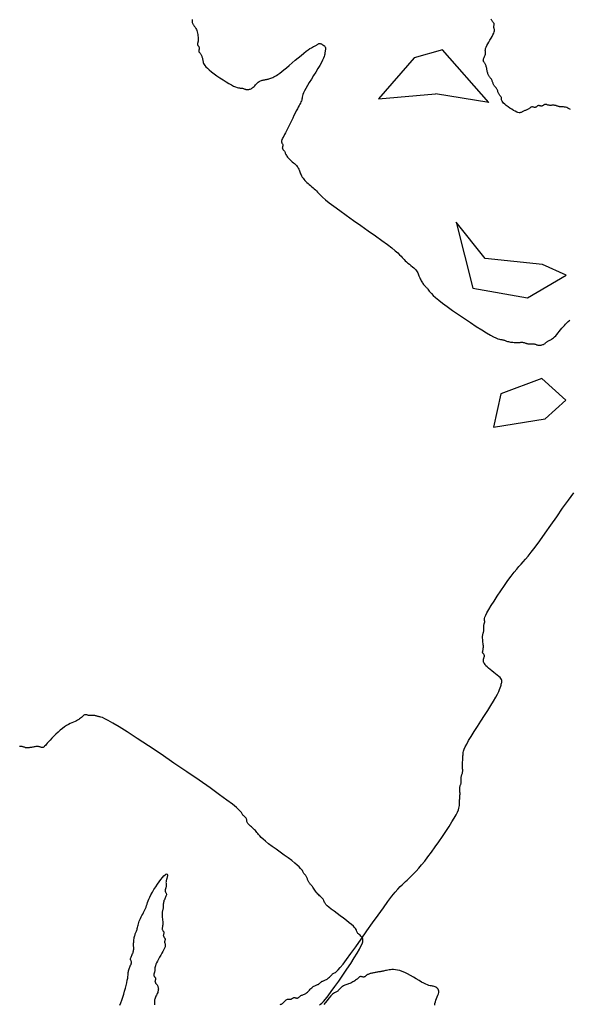
# Model space of a CAD drawing. Units: millimetres. Extents: x 2639 to 2782, y 1632 to 1773.
# Drawn here: x 2705 to 2706, y 1651 to 1652 of the extents above; entities that cross this region are included whole.
import ezdxf

# ---------------------------------------------------------------- set-up
doc = ezdxf.new("R2010")
doc.units = ezdxf.units.MM
doc.layers.add('zeleň', color=75, linetype='Continuous')

# ---------------------------------------------------------------- blocks, each defined once
blk = doc.blocks.new('TREE-01')
for points in [[(66.116, -27.7), (66.165, -27.667), (66.213, -27.629), (66.258, -27.587), (66.3, -27.542), (66.338, -27.494), (66.371, -27.445), (66.399, -27.395), (66.422, -27.345), (66.44, -27.294), (66.457, -27.242), (66.475, -27.187), (66.495, -27.129), (66.521, -27.067), (66.555, -27.001), (66.6, -26.929), (66.655, -26.851), (66.722, -26.769), (66.795, -26.686), (66.875, -26.604), (66.957, -26.524), (67.04, -26.451), (67.122, -26.385), (67.2, -26.329), (67.272, -26.285), (67.337, -26.251), (67.397, -26.225), (67.45, -26.204), (67.497, -26.186), (67.538, -26.17), (67.572, -26.151), (67.6, -26.129), (67.622, -26.101), (67.64, -26.068), (67.654, -26.033), (67.667, -25.996), (67.68, -25.958), (67.694, -25.923), (67.711, -25.89), (67.734, -25.862), (67.761, -25.84), (67.794, -25.823), (67.83, -25.808), (67.867, -25.796), (67.904, -25.783), (67.94, -25.769), (67.972, -25.751), (68, -25.729), (68.022, -25.701), (68.04, -25.668), (68.054, -25.629), (68.067, -25.587), (68.08, -25.542), (68.094, -25.495), (68.112, -25.446), (68.134, -25.396), (68.162, -25.346), (68.195, -25.296), (68.233, -25.246), (68.276, -25.196), (68.321, -25.146), (68.368, -25.096), (68.417, -25.046), (68.467, -24.996), (68.517, -24.945), (68.566, -24.889), (68.614, -24.821), (68.659, -24.738), (68.701, -24.632), (68.739, -24.499), (68.773, -24.333), (68.801, -24.13), (68.823, -23.885), (68.838, -23.607), (68.848, -23.307), (68.851, -22.997), (68.848, -22.686), (68.838, -22.386), (68.823, -22.109), (68.801, -21.864), (68.773, -21.66), (68.74, -21.494), (68.705, -21.361), (68.667, -21.255), (68.63, -21.172), (68.594, -21.104), (68.562, -21.048), (68.534, -20.997), (68.512, -20.947), (68.494, -20.897), (68.48, -20.847), (68.467, -20.797), (68.455, -20.747), (68.44, -20.697), (68.423, -20.647), (68.401, -20.597), (68.372, -20.547), (68.338, -20.498), (68.297, -20.451), (68.25, -20.406), (68.197, -20.364), (68.138, -20.326), (68.072, -20.292), (68, -20.264), (67.922, -20.242), (67.84, -20.224), (67.754, -20.21), (67.667, -20.197), (67.58, -20.185), (67.494, -20.17), (67.411, -20.153), (67.333, -20.131), (67.261, -20.103), (67.195, -20.069), (67.133, -20.031), (67.075, -19.989), (67.02, -19.944), (66.967, -19.896), (66.917, -19.847), (66.866, -19.798), (66.816, -19.748), (66.765, -19.698), (66.713, -19.648), (66.658, -19.598), (66.6, -19.548), (66.538, -19.498), (66.472, -19.448), (66.399, -19.398), (66.321, -19.348), (66.232, -19.297), (66.129, -19.244), (66.008, -19.189), (65.865, -19.131), (65.696, -19.07), (65.498, -19.003), (65.266, -18.931), (64.998, -18.853), (64.704, -18.771), (64.392, -18.685), (64.073, -18.598), (63.758, -18.511), (63.455, -18.425), (63.176, -18.343), (62.931, -18.265), (62.727, -18.193), (62.561, -18.127), (62.428, -18.068), (62.322, -18.015), (62.238, -17.968), (62.171, -17.927), (62.115, -17.893), (62.064, -17.865), (62.014, -17.843), (61.965, -17.824), (61.917, -17.807), (61.872, -17.79), (61.83, -17.769), (61.792, -17.743), (61.758, -17.709), (61.73, -17.665), (61.708, -17.609), (61.693, -17.544), (61.683, -17.473), (61.68, -17.398), (61.683, -17.324), (61.693, -17.253), (61.708, -17.187), (61.73, -17.132), (61.758, -17.088), (61.792, -17.054), (61.83, -17.027), (61.872, -17.007), (61.917, -16.989), (61.965, -16.972), (62.014, -16.954), (62.064, -16.932), (62.115, -16.904), (62.172, -16.871), (62.242, -16.836), (62.331, -16.798), (62.444, -16.761), (62.589, -16.726), (62.771, -16.693), (62.998, -16.665), (63.271, -16.643), (63.581, -16.626), (63.917, -16.611), (64.265, -16.599), (64.613, -16.586), (64.949, -16.571), (65.259, -16.554), (65.532, -16.532), (65.759, -16.504), (65.942, -16.472), (66.089, -16.436), (66.208, -16.399), (66.304, -16.361), (66.386, -16.326), (66.46, -16.293), (66.533, -16.265), (66.611, -16.243), (66.699, -16.226), (66.797, -16.211), (66.908, -16.199), (67.035, -16.186), (67.18, -16.172), (67.345, -16.154), (67.533, -16.132), (67.745, -16.104), (67.975, -16.072), (68.218, -16.036), (68.467, -15.999), (68.716, -15.962), (68.959, -15.926), (69.19, -15.893), (69.401, -15.865), (69.589, -15.843), (69.753, -15.826), (69.896, -15.812), (70.018, -15.799), (70.122, -15.786), (70.208, -15.772), (70.278, -15.754), (70.335, -15.732), (70.379, -15.704), (70.413, -15.672), (70.439, -15.636), (70.46, -15.599), (70.478, -15.562), (70.494, -15.526), (70.513, -15.493), (70.535, -15.466), (70.563, -15.443), (70.596, -15.426), (70.631, -15.412), (70.668, -15.399), (70.706, -15.386), (70.741, -15.372), (70.774, -15.354), (70.802, -15.332), (70.824, -15.304), (70.841, -15.271), (70.856, -15.233), (70.869, -15.191), (70.881, -15.145), (70.896, -15.098), (70.913, -15.049), (70.935, -14.999), (70.963, -14.949), (70.996, -14.897), (71.031, -14.842), (71.069, -14.782), (71.106, -14.717), (71.142, -14.643), (71.174, -14.56), (71.202, -14.466), (71.224, -14.36), (71.242, -14.245), (71.256, -14.124), (71.269, -13.999), (71.282, -13.875), (71.296, -13.754), (71.313, -13.639), (71.335, -13.533), (71.364, -13.439), (71.397, -13.355), (71.435, -13.279), (71.477, -13.208), (71.522, -13.14), (71.57, -13.074), (71.619, -13.005), (71.669, -12.933), (71.719, -12.855), (71.768, -12.771), (71.816, -12.68), (71.861, -12.583), (71.903, -12.48), (71.941, -12.371), (71.975, -12.255), (72.003, -12.133), (72.025, -12.005), (72.042, -11.873), (72.056, -11.737), (72.069, -11.6), (72.082, -11.463), (72.096, -11.327), (72.114, -11.195), (72.136, -11.067), (72.164, -10.943), (72.196, -10.81), (72.232, -10.653), (72.269, -10.459), (72.307, -10.211), (72.342, -9.895), (72.375, -9.497), (72.403, -9.001), (72.425, -8.4), (72.442, -7.715), (72.457, -6.975), (72.469, -6.21), (72.482, -5.448), (72.497, -4.718), (72.514, -4.049), (72.536, -3.469), (72.564, -3.001), (72.597, -2.634), (72.632, -2.352), (72.67, -2.136), (72.707, -1.971), (72.743, -1.839), (72.775, -1.722), (72.803, -1.603), (72.825, -1.47), (72.843, -1.322), (72.857, -1.165), (72.87, -1.003), (72.882, -0.842), (72.897, -0.685), (72.914, -0.537), (72.936, -0.404), (72.964, -0.288), (72.998, -0.187), (73.036, -0.099), (73.078, -0.02), (73.123, 0.052), (73.171, 0.121), (73.22, 0.19), (73.27, 0.263), (73.32, 0.341), (73.369, 0.423), (73.416, 0.509), (73.462, 0.596), (73.504, 0.683), (73.542, 0.769), (73.575, 0.851), (73.603, 0.929), (73.626, 1.001), (73.643, 1.069), (73.657, 1.133), (73.67, 1.196), (73.683, 1.259), (73.697, 1.323), (73.715, 1.39), (73.737, 1.462), (73.765, 1.542), (73.797, 1.638), (73.833, 1.761), (73.87, 1.921), (73.907, 2.127), (73.943, 2.39), (73.976, 2.721), (74.004, 3.129), (74.026, 3.618), (74.041, 4.173), (74.051, 4.77), (74.054, 5.386), (74.051, 5.999), (74.041, 6.587), (74.026, 7.126), (74.004, 7.594), (73.976, 7.974), (73.943, 8.272), (73.907, 8.499), (73.87, 8.668), (73.833, 8.791), (73.797, 8.878), (73.765, 8.941), (73.737, 8.993), (73.715, 9.044), (73.697, 9.094), (73.683, 9.147), (73.67, 9.202), (73.657, 9.26), (73.643, 9.321), (73.626, 9.388), (73.603, 9.46), (73.575, 9.538), (73.542, 9.62), (73.504, 9.706), (73.462, 9.793), (73.416, 9.88), (73.369, 9.966), (73.32, 10.049), (73.27, 10.126), (73.22, 10.198), (73.171, 10.265), (73.123, 10.327), (73.078, 10.385), (73.036, 10.439), (72.998, 10.492), (72.964, 10.543), (72.936, 10.593), (72.914, 10.643), (72.897, 10.693), (72.882, 10.743), (72.87, 10.793), (72.857, 10.843), (72.843, 10.893), (72.825, 10.943), (72.803, 10.993), (72.775, 11.043), (72.743, 11.093), (72.707, 11.143), (72.67, 11.193), (72.632, 11.243), (72.597, 11.293), (72.564, 11.343), (72.536, 11.393), (72.514, 11.443), (72.497, 11.493), (72.482, 11.543), (72.469, 11.593), (72.457, 11.643), (72.442, 11.693), (72.425, 11.743), (72.403, 11.793), (72.375, 11.842), (72.341, 11.891), (72.303, 11.939), (72.261, 11.984), (72.216, 12.026), (72.168, 12.064), (72.119, 12.098), (72.069, 12.126), (72.019, 12.148), (71.969, 12.165), (71.919, 12.18), (71.869, 12.192), (71.819, 12.205), (71.769, 12.219), (71.719, 12.237), (71.669, 12.259), (71.619, 12.287), (71.566, 12.319), (71.508, 12.355), (71.444, 12.392), (71.37, 12.43), (71.284, 12.465), (71.185, 12.498), (71.069, 12.526), (70.935, 12.548), (70.786, 12.565), (70.627, 12.58), (70.46, 12.592), (70.29, 12.605), (70.121, 12.619), (69.957, 12.637), (69.801, 12.659), (69.655, 12.687), (69.51, 12.719), (69.351, 12.755), (69.168, 12.792)], [(24.059, 65.287), (23.843, 65.242), (23.61, 65.187), (23.364, 65.121), (23.111, 65.047), (22.859, 64.967), (22.613, 64.885), (22.38, 64.802), (22.165, 64.72), (21.975, 64.643), (21.815, 64.571), (21.681, 64.505), (21.57, 64.446), (21.475, 64.393), (21.393, 64.346), (21.319, 64.305), (21.248, 64.271), (21.175, 64.243), (21.097, 64.221), (21.015, 64.203), (20.932, 64.189), (20.85, 64.176), (20.77, 64.163), (20.696, 64.149), (20.63, 64.132), (20.575, 64.109), (20.53, 64.082), (20.495, 64.049), (20.467, 64.013), (20.441, 63.976), (20.416, 63.939), (20.387, 63.903), (20.352, 63.871), (20.308, 63.843), (20.252, 63.821), (20.186, 63.803), (20.112, 63.789), (20.033, 63.776), (19.95, 63.763), (19.867, 63.749), (19.785, 63.732), (19.707, 63.71), (19.635, 63.682), (19.568, 63.648), (19.503, 63.61), (19.441, 63.568), (19.378, 63.523), (19.313, 63.475), (19.246, 63.426), (19.174, 63.376), (19.096, 63.326), (19.013, 63.277), (18.928, 63.23), (18.84, 63.185), (18.753, 63.143), (18.667, 63.105), (18.585, 63.071), (18.507, 63.043), (18.435, 63.021), (18.367, 63.003), (18.303, 62.989), (18.24, 62.976), (18.177, 62.964), (18.113, 62.949), (18.045, 62.932), (17.973, 62.91), (17.895, 62.882), (17.811, 62.849), (17.72, 62.814), (17.623, 62.776), (17.52, 62.739), (17.41, 62.704), (17.295, 62.671), (17.173, 62.643), (17.045, 62.621), (16.912, 62.604), (16.776, 62.589), (16.639, 62.577), (16.502, 62.564), (16.366, 62.549), (16.233, 62.532), (16.105, 62.51), (15.983, 62.482), (15.862, 62.45), (15.737, 62.414), (15.605, 62.377), (15.461, 62.339), (15.299, 62.304), (15.115, 62.271), (14.905, 62.243), (14.666, 62.221), (14.406, 62.206), (14.134, 62.196), (13.863, 62.193), (13.6, 62.196), (13.357, 62.206), (13.144, 62.221), (12.97, 62.243), (12.844, 62.271), (12.762, 62.304), (12.717, 62.339), (12.704, 62.377), (12.715, 62.414), (12.745, 62.45), (12.788, 62.482), (12.837, 62.51), (12.887, 62.532), (12.937, 62.549), (12.987, 62.564), (13.037, 62.577), (13.087, 62.589), (13.137, 62.604), (13.187, 62.621), (13.237, 62.643), (13.287, 62.671), (13.337, 62.704), (13.387, 62.739), (13.437, 62.776), (13.487, 62.814), (13.537, 62.849), (13.587, 62.882), (13.637, 62.91), (13.687, 62.932), (13.736, 62.949), (13.784, 62.964), (13.829, 62.976), (13.871, 62.989), (13.909, 63.003), (13.943, 63.021), (13.971, 63.043), (13.993, 63.071), (14.012, 63.103), (14.028, 63.139), (14.046, 63.176), (14.067, 63.214), (14.093, 63.249), (14.127, 63.282), (14.171, 63.31), (14.227, 63.332), (14.293, 63.349), (14.367, 63.364), (14.446, 63.376), (14.529, 63.389), (14.612, 63.403), (14.694, 63.421), (14.771, 63.443), (14.843, 63.471), (14.91, 63.503), (14.972, 63.539), (15.03, 63.576), (15.085, 63.613), (15.137, 63.649), (15.188, 63.682), (15.238, 63.71), (15.288, 63.732), (15.339, 63.75), (15.392, 63.767), (15.447, 63.784), (15.505, 63.805), (15.567, 63.831), (15.633, 63.865), (15.705, 63.909), (15.783, 63.965), (15.866, 64.03), (15.951, 64.102), (16.039, 64.176), (16.126, 64.25), (16.212, 64.322), (16.294, 64.387), (16.372, 64.443), (16.444, 64.487), (16.51, 64.521), (16.569, 64.547), (16.622, 64.568), (16.669, 64.585), (16.71, 64.602), (16.744, 64.62), (16.772, 64.643), (16.795, 64.67), (16.812, 64.703), (16.826, 64.739), (16.839, 64.776), (16.852, 64.813), (16.866, 64.849), (16.884, 64.881), (16.906, 64.909), (16.934, 64.931), (16.966, 64.949), (17.002, 64.963), (17.039, 64.976), (17.077, 64.989), (17.112, 65.003), (17.145, 65.02), (17.173, 65.042), (17.195, 65.07), (17.212, 65.103), (17.227, 65.138), (17.239, 65.176), (17.252, 65.213), (17.267, 65.249), (17.284, 65.281), (17.306, 65.309), (17.334, 65.331), (17.367, 65.349), (17.402, 65.363), (17.44, 65.376), (17.477, 65.388), (17.512, 65.403), (17.545, 65.42), (17.573, 65.442), (17.596, 65.47), (17.617, 65.503), (17.641, 65.538), (17.673, 65.576), (17.718, 65.613), (17.779, 65.648), (17.863, 65.681), (17.973, 65.709), (18.113, 65.731), (18.276, 65.748), (18.457, 65.763), (18.649, 65.776), (18.843, 65.788), (19.033, 65.803), (19.212, 65.82), (19.374, 65.842), (19.512, 65.87), (19.628, 65.903), (19.726, 65.938), (19.807, 65.975), (19.877, 66.013), (19.937, 66.048), (19.99, 66.081), (20.041, 66.109), (20.091, 66.131), (20.14, 66.148), (20.187, 66.163), (20.233, 66.175), (20.275, 66.188), (20.313, 66.202), (20.346, 66.22), (20.374, 66.242), (20.397, 66.27), (20.414, 66.302), (20.428, 66.338), (20.441, 66.375), (20.454, 66.413), (20.468, 66.448), (20.486, 66.481), (20.508, 66.509), (20.536, 66.531), (20.568, 66.548), (20.604, 66.563), (20.641, 66.575), (20.679, 66.588), (20.714, 66.602), (20.747, 66.62), (20.775, 66.642), (20.797, 66.67), (20.814, 66.703), (20.829, 66.742), (20.841, 66.784), (20.854, 66.829), (20.868, 66.876), (20.886, 66.925), (20.908, 66.975), (20.936, 67.025), (20.971, 67.074), (21.011, 67.122), (21.058, 67.167), (21.111, 67.209), (21.171, 67.247), (21.236, 67.28), (21.308, 67.308), (21.386, 67.331), (21.469, 67.348), (21.555, 67.362), (21.642, 67.375), (21.729, 67.388), (21.815, 67.402), (21.897, 67.42), (21.975, 67.442), (22.047, 67.47), (22.114, 67.502), (22.176, 67.538), (22.234, 67.575), (22.289, 67.612), (22.341, 67.648), (22.392, 67.68)], [(16.442, 76.409), (16.393, 76.445), (16.351, 76.478), (16.306, 76.505), (16.25, 76.528), (16.185, 76.545), (16.113, 76.559), (16.039, 76.572), (15.964, 76.585), (15.893, 76.599), (15.828, 76.617), (15.772, 76.639), (15.728, 76.667), (15.694, 76.699), (15.668, 76.735), (15.647, 76.772), (15.629, 76.809), (15.612, 76.845), (15.594, 76.878), (15.572, 76.905), (15.544, 76.927), (15.511, 76.945), (15.476, 76.959), (15.438, 76.972), (15.401, 76.985), (15.365, 76.999), (15.333, 77.017), (15.305, 77.039), (15.283, 77.067), (15.265, 77.099), (15.251, 77.135), (15.238, 77.172), (15.226, 77.209), (15.211, 77.245), (15.194, 77.277), (15.172, 77.305), (15.144, 77.327), (15.11, 77.345), (15.072, 77.359), (15.03, 77.372), (14.985, 77.385), (14.937, 77.399), (14.888, 77.416), (14.838, 77.439), (14.788, 77.466), (14.737, 77.499), (14.685, 77.535), (14.63, 77.572), (14.572, 77.609), (14.51, 77.645), (14.443, 77.677), (14.371, 77.705), (14.293, 77.727), (14.211, 77.745), (14.125, 77.759), (14.038, 77.772), (13.95, 77.785), (13.865, 77.799), (13.782, 77.816), (13.704, 77.838), (13.632, 77.866), (13.566, 77.899), (13.504, 77.934), (13.446, 77.972), (13.391, 78.009), (13.338, 78.045), (13.287, 78.077), (13.237, 78.105), (13.187, 78.127), (13.137, 78.145), (13.087, 78.159), (13.037, 78.172), (12.987, 78.184), (12.937, 78.199), (12.887, 78.216), (12.837, 78.238), (12.787, 78.266), (12.736, 78.299), (12.683, 78.334), (12.629, 78.372), (12.571, 78.409), (12.509, 78.444), (12.442, 78.477), (12.37, 78.505), (12.292, 78.527), (12.211, 78.544), (12.127, 78.559), (12.045, 78.572), (11.966, 78.584), (11.892, 78.599), (11.826, 78.616), (11.77, 78.638), (11.723, 78.666), (11.67, 78.699), (11.592, 78.734), (11.47, 78.771), (11.285, 78.809), (11.019, 78.844), (10.654, 78.877), (10.169, 78.905), (9.555, 78.927), (8.837, 78.944), (8.047, 78.959), (7.217, 78.971), (6.382, 78.984), (5.573, 78.998), (4.823, 79.016), (4.166, 79.038), (3.625, 79.066), (3.19, 79.099), (2.843, 79.138), (2.565, 79.18), (2.337, 79.225), (2.14, 79.272), (1.955, 79.321), (1.764, 79.371), (1.551, 79.421), (1.311, 79.47), (1.041, 79.518), (0.739, 79.563), (0.402, 79.605), (0.029, 79.643), (-0.383, 79.677), (-0.837, 79.704), (-1.332, 79.726), (-1.855, 79.742), (-2.393, 79.751), (-2.93, 79.754), (-3.451, 79.751), (-3.942, 79.742), (-4.387, 79.726), (-4.773, 79.704), (-5.087, 79.677), (-5.336, 79.643), (-5.531, 79.605), (-5.681, 79.563), (-5.797, 79.518), (-5.889, 79.47), (-5.966, 79.421), (-6.04, 79.371), (-6.118, 79.321), (-6.2, 79.271), (-6.286, 79.221), (-6.373, 79.171), (-6.461, 79.121), (-6.546, 79.071), (-6.629, 79.021), (-6.707, 78.971), (-6.779, 78.922), (-6.846, 78.872), (-6.907, 78.825), (-6.965, 78.78), (-7.02, 78.738), (-7.073, 78.7), (-7.124, 78.666), (-7.174, 78.638), (-7.224, 78.616), (-7.274, 78.599), (-7.324, 78.584), (-7.374, 78.572), (-7.424, 78.559), (-7.474, 78.544), (-7.524, 78.527), (-7.574, 78.505), (-7.624, 78.477), (-7.674, 78.444), (-7.724, 78.409), (-7.774, 78.372), (-7.824, 78.334), (-7.874, 78.299), (-7.924, 78.266), (-7.974, 78.238), (-8.024, 78.216), (-8.074, 78.199), (-8.124, 78.184), (-8.174, 78.172), (-8.224, 78.159), (-8.274, 78.145), (-8.324, 78.127), (-8.375, 78.105), (-8.425, 78.077), (-8.476, 78.044), (-8.528, 78.005), (-8.583, 77.963), (-8.641, 77.918), (-8.703, 77.871), (-8.769, 77.822), (-8.841, 77.772), (-8.919, 77.722), (-9.002, 77.672), (-9.088, 77.622), (-9.175, 77.572), (-9.262, 77.522), (-9.348, 77.472), (-9.431, 77.422), (-9.508, 77.372), (-9.582, 77.322), (-9.661, 77.273), (-9.755, 77.225), (-9.875, 77.18), (-10.033, 77.138), (-10.24, 77.1), (-10.506, 77.067), (-10.843, 77.039), (-11.255, 77.017), (-11.729, 76.999), (-12.246, 76.985), (-12.785, 76.972), (-13.328, 76.959), (-13.854, 76.945), (-14.344, 76.927), (-14.778, 76.905), (-15.142, 76.878), (-15.44, 76.845), (-15.68, 76.809), (-15.87, 76.772), (-16.02, 76.735), (-16.138, 76.699), (-16.233, 76.667), (-16.312, 76.639), (-16.384, 76.616), (-16.45, 76.595), (-16.509, 76.571), (-16.562, 76.539), (-16.609, 76.494), (-16.65, 76.433), (-16.684, 76.349), (-16.712, 76.239), (-16.735, 76.1), (-16.752, 75.936), (-16.766, 75.755), (-16.779, 75.564), (-16.792, 75.37), (-16.806, 75.18), (-16.824, 75.001), (-16.846, 74.839), (-16.874, 74.702), (-16.907, 74.586), (-16.945, 74.491), (-16.988, 74.414), (-17.033, 74.353), (-17.08, 74.305), (-17.129, 74.268), (-17.179, 74.24), (-17.229, 74.217), (-17.278, 74.2), (-17.326, 74.186), (-17.371, 74.173), (-17.413, 74.16), (-17.451, 74.146), (-17.485, 74.128), (-17.513, 74.106), (-17.535, 74.078), (-17.552, 74.046), (-17.567, 74.01), (-17.58, 73.973), (-17.592, 73.936), (-17.607, 73.9), (-17.624, 73.868), (-17.646, 73.84), (-17.674, 73.817), (-17.709, 73.799), (-17.749, 73.782), (-17.796, 73.765), (-17.849, 73.744), (-17.909, 73.718), (-17.975, 73.684), (-18.046, 73.64), (-18.124, 73.584), (-18.207, 73.519), (-18.293, 73.448), (-18.38, 73.373), (-18.467, 73.299), (-18.553, 73.227), (-18.636, 73.162), (-18.713, 73.107), (-18.786, 73.062), (-18.852, 73.028), (-18.914, 73.002), (-18.972, 72.982), (-19.027, 72.964), (-19.079, 72.947), (-19.13, 72.929), (-19.18, 72.907), (-19.23, 72.879), (-19.28, 72.846), (-19.33, 72.811), (-19.381, 72.773), (-19.431, 72.736), (-19.481, 72.7), (-19.531, 72.668), (-19.581, 72.64), (-19.631, 72.618), (-19.68, 72.6), (-19.727, 72.586), (-19.772, 72.573), (-19.814, 72.561), (-19.853, 72.546), (-19.886, 72.529), (-19.914, 72.507), (-19.938, 72.479), (-19.967, 72.446), (-20.014, 72.411), (-20.089, 72.373), (-20.205, 72.336), (-20.374, 72.301), (-20.606, 72.268), (-20.915, 72.24), (-21.305, 72.218), (-21.762, 72.203), (-22.264, 72.193), (-22.791, 72.19), (-23.32, 72.193), (-23.832, 72.203), (-24.304, 72.218), (-24.717, 72.24), (-25.056, 72.268), (-25.341, 72.301), (-25.6, 72.336), (-25.859, 72.373), (-26.147, 72.411), (-26.49, 72.446), (-26.915, 72.479), (-27.452, 72.507), (-28.115, 72.529), (-28.882, 72.546), (-29.717, 72.561), (-30.587, 72.573), (-31.456, 72.586), (-32.292, 72.6), (-33.058, 72.618)], [(-59.583, 54.258), (-59.573, 54.134), (-59.558, 54.018), (-59.536, 53.913), (-59.508, 53.819), (-59.475, 53.736), (-59.44, 53.662), (-59.402, 53.596), (-59.365, 53.536), (-59.329, 53.481), (-59.297, 53.43), (-59.269, 53.379), (-59.247, 53.329), (-59.229, 53.279), (-59.215, 53.229), (-59.202, 53.18), (-59.189, 53.13), (-59.175, 53.08), (-59.158, 53.03), (-59.135, 52.98), (-59.108, 52.93), (-59.075, 52.88), (-59.039, 52.83), (-59.002, 52.78), (-58.965, 52.73), (-58.929, 52.68), (-58.897, 52.63), (-58.869, 52.58), (-58.847, 52.53), (-58.829, 52.481), (-58.815, 52.433), (-58.802, 52.388), (-58.789, 52.346), (-58.775, 52.308), (-58.757, 52.274), (-58.735, 52.246), (-58.707, 52.224), (-58.675, 52.207), (-58.639, 52.193), (-58.602, 52.18), (-58.565, 52.167), (-58.529, 52.153), (-58.496, 52.135), (-58.468, 52.113), (-58.446, 52.085), (-58.429, 52.053), (-58.415, 52.017), (-58.402, 51.98), (-58.389, 51.943), (-58.375, 51.907), (-58.357, 51.874), (-58.335, 51.847), (-58.307, 51.824), (-58.275, 51.807), (-58.239, 51.793), (-58.202, 51.78), (-58.164, 51.767), (-58.129, 51.753), (-58.096, 51.735), (-58.068, 51.713), (-58.046, 51.685), (-58.029, 51.653), (-58.014, 51.617), (-58.002, 51.58), (-57.989, 51.543), (-57.974, 51.507), (-57.957, 51.475), (-57.935, 51.447), (-57.907, 51.425), (-57.873, 51.407), (-57.835, 51.393), (-57.793, 51.38), (-57.748, 51.367), (-57.7, 51.353), (-57.651, 51.336), (-57.601, 51.313), (-57.551, 51.286), (-57.501, 51.253), (-57.451, 51.217), (-57.401, 51.18), (-57.351, 51.143), (-57.301, 51.107), (-57.251, 51.075), (-57.201, 51.047), (-57.151, 51.024), (-57.102, 51.003), (-57.055, 50.979), (-57.009, 50.947), (-56.967, 50.902), (-56.929, 50.841), (-56.896, 50.757), (-56.868, 50.647), (-56.846, 50.508), (-56.83, 50.345), (-56.821, 50.167), (-56.818, 49.981), (-56.821, 49.794), (-56.83, 49.616), (-56.846, 49.453), (-56.868, 49.314), (-56.895, 49.204), (-56.928, 49.12), (-56.964, 49.059), (-57.001, 49.014), (-57.038, 48.982), (-57.074, 48.958), (-57.107, 48.937), (-57.134, 48.914), (-57.157, 48.886), (-57.174, 48.853), (-57.188, 48.815), (-57.201, 48.773), (-57.214, 48.727), (-57.228, 48.68), (-57.246, 48.631), (-57.268, 48.581), (-57.296, 48.531), (-57.328, 48.481), (-57.364, 48.431), (-57.401, 48.381), (-57.438, 48.331), (-57.474, 48.281), (-57.507, 48.231), (-57.535, 48.181), (-57.557, 48.131), (-57.574, 48.081), (-57.589, 48.031), (-57.601, 47.981), (-57.614, 47.931), (-57.628, 47.881), (-57.646, 47.831), (-57.668, 47.781), (-57.696, 47.731), (-57.728, 47.681), (-57.764, 47.631), (-57.801, 47.581), (-57.839, 47.531), (-57.874, 47.481), (-57.907, 47.431), (-57.935, 47.381), (-57.957, 47.331), (-57.974, 47.281), (-57.989, 47.231), (-58.002, 47.181), (-58.014, 47.131), (-58.029, 47.081), (-58.046, 47.031), (-58.068, 46.981), (-58.096, 46.931), (-58.13, 46.881), (-58.168, 46.831), (-58.21, 46.782), (-58.255, 46.732), (-58.303, 46.682), (-58.352, 46.632), (-58.402, 46.582), (-58.452, 46.532), (-58.501, 46.482), (-58.548, 46.432), (-58.594, 46.382), (-58.636, 46.332), (-58.674, 46.282), (-58.707, 46.232), (-58.735, 46.182), (-58.758, 46.132), (-58.776, 46.083), (-58.793, 46.035), (-58.81, 45.99), (-58.831, 45.948), (-58.857, 45.91), (-58.891, 45.876), (-58.935, 45.848), (-58.991, 45.826), (-59.056, 45.809), (-59.128, 45.795), (-59.202, 45.782), (-59.277, 45.769), (-59.348, 45.755), (-59.413, 45.737), (-59.469, 45.715), (-59.514, 45.687), (-59.551, 45.655), (-59.587, 45.619), (-59.627, 45.582), (-59.677, 45.545), (-59.741, 45.509), (-59.826, 45.476), (-59.936, 45.449), (-60.075, 45.426), (-60.238, 45.409), (-60.417, 45.395), (-60.603, 45.382), (-60.789, 45.369), (-60.968, 45.355), (-61.131, 45.337), (-61.27, 45.315), (-61.38, 45.287), (-61.464, 45.255), (-61.526, 45.219), (-61.57, 45.182), (-61.602, 45.145), (-61.626, 45.109), (-61.648, 45.077), (-61.67, 45.049), (-61.698, 45.027), (-61.731, 45.009), (-61.766, 44.995), (-61.804, 44.982), (-61.841, 44.969), (-61.877, 44.955), (-61.909, 44.938), (-61.937, 44.915), (-61.959, 44.887), (-61.977, 44.854), (-61.991, 44.816), (-62.004, 44.774), (-62.016, 44.729), (-62.031, 44.681), (-62.048, 44.632), (-62.07, 44.582), (-62.099, 44.532), (-62.137, 44.482)], [(-71.075, 20.39), (-71.187, 20.324), (-71.317, 20.272), (-71.46, 20.232), (-71.609, 20.198), (-71.758, 20.168), (-71.901, 20.137), (-72.031, 20.101), (-72.143, 20.057), (-72.23, 20.001), (-72.296, 19.935), (-72.341, 19.861), (-72.368, 19.782), (-72.379, 19.699), (-72.377, 19.616), (-72.364, 19.534), (-72.343, 19.457), (-72.315, 19.384), (-72.282, 19.312), (-72.247, 19.235), (-72.209, 19.149), (-72.172, 19.046), (-72.136, 18.923), (-72.104, 18.772), (-72.076, 18.59), (-72.054, 18.373), (-72.035, 18.127), (-72.018, 17.861), (-72.001, 17.582), (-71.98, 17.301), (-71.954, 17.025), (-71.92, 16.763), (-71.876, 16.524), (-71.82, 16.315), (-71.754, 16.133), (-71.68, 15.976), (-71.601, 15.841), (-71.518, 15.725), (-71.435, 15.625), (-71.353, 15.537), (-71.275, 15.458), (-71.203, 15.386), (-71.137, 15.32), (-71.075, 15.258), (-71.017, 15.2), (-70.962, 15.145), (-70.91, 15.093), (-70.859, 15.042), (-70.808, 14.992), (-70.758, 14.942), (-70.708, 14.892), (-70.658, 14.842), (-70.608, 14.792), (-70.558, 14.742), (-70.508, 14.692), (-70.458, 14.642), (-70.408, 14.592), (-70.358, 14.542), (-70.308, 14.493), (-70.258, 14.445), (-70.208, 14.4), (-70.158, 14.358), (-70.108, 14.32), (-70.058, 14.286), (-70.008, 14.258), (-69.958, 14.236), (-69.909, 14.219), (-69.861, 14.205), (-69.816, 14.192), (-69.774, 14.179), (-69.736, 14.165), (-69.703, 14.147), (-69.675, 14.125), (-69.652, 14.097), (-69.635, 14.065), (-69.621, 14.029), (-69.608, 13.992), (-69.595, 13.955), (-69.581, 13.919), (-69.563, 13.886), (-69.541, 13.859), (-69.513, 13.836), (-69.479, 13.819), (-69.438, 13.805), (-69.391, 13.792), (-69.338, 13.779), (-69.278, 13.765), (-69.213, 13.747), (-69.141, 13.725), (-69.063, 13.697), (-68.98, 13.664), (-68.895, 13.626), (-68.807, 13.584), (-68.72, 13.538), (-68.634, 13.491), (-68.552, 13.442), (-68.474, 13.392), (-68.402, 13.342), (-68.334, 13.293), (-68.27, 13.246), (-68.207, 13.2), (-68.144, 13.158), (-68.08, 13.12), (-68.012, 13.087), (-67.94, 13.059), (-67.862, 13.037), (-67.781, 13.019), (-67.698, 13.005), (-67.615, 12.992), (-67.536, 12.979), (-67.462, 12.965), (-67.396, 12.948), (-67.34, 12.925), (-67.294, 12.898), (-67.248, 12.865), (-67.19, 12.829), (-67.106, 12.792), (-66.986, 12.755), (-66.815, 12.719), (-66.581, 12.687), (-66.273, 12.659), (-65.882, 12.637)], [(-65.629, 12.355), (-65.722, 12.392), (-65.859, 12.43), (-66.054, 12.465), (-66.32, 12.498), (-66.673, 12.526), (-67.119, 12.547), (-67.641, 12.563), (-68.215, 12.572), (-68.816, 12.576), (-69.42, 12.572), (-70.003, 12.563), (-70.54, 12.547), (-71.009, 12.526), (-71.389, 12.498), (-71.686, 12.463), (-71.911, 12.423), (-72.076, 12.376), (-72.19, 12.323), (-72.266, 12.263), (-72.313, 12.198), (-72.343, 12.126), (-72.365, 12.048), (-72.382, 11.966), (-72.397, 11.883), (-72.409, 11.801), (-72.422, 11.722), (-72.436, 11.648), (-72.454, 11.582), (-72.476, 11.526), (-72.504, 11.481), (-72.537, 11.439), (-72.572, 11.394), (-72.609, 11.334), (-72.647, 11.253), (-72.682, 11.142), (-72.715, 10.991), (-72.743, 10.793), (-72.765, 10.542), (-72.782, 10.249), (-72.797, 9.928), (-72.81, 9.593), (-72.822, 9.258), (-72.837, 8.937), (-72.854, 8.644), (-72.876, 8.394), (-72.904, 8.195), (-72.937, 8.045), (-72.972, 7.933), (-73.01, 7.852), (-73.047, 7.793), (-73.083, 7.747), (-73.115, 7.706), (-73.143, 7.66), (-73.165, 7.605), (-73.183, 7.538), (-73.197, 7.461), (-73.21, 7.377), (-73.223, 7.287), (-73.237, 7.192), (-73.254, 7.094), (-73.276, 6.994), (-73.304, 6.894), (-73.337, 6.795), (-73.373, 6.698), (-73.41, 6.602), (-73.447, 6.51), (-73.483, 6.422), (-73.515, 6.339), (-73.543, 6.261), (-73.565, 6.189), (-73.583, 6.122), (-73.597, 6.061), (-73.61, 6.003), (-73.623, 5.948), (-73.637, 5.895), (-73.655, 5.845), (-73.677, 5.794), (-73.705, 5.744), (-73.737, 5.694), (-73.773, 5.644), (-73.81, 5.594), (-73.847, 5.544), (-73.883, 5.494), (-73.916, 5.445), (-73.944, 5.395), (-73.966, 5.345), (-73.983, 5.295), (-73.997, 5.245), (-74.01, 5.195), (-74.023, 5.145), (-74.037, 5.095), (-74.055, 5.045), (-74.077, 4.995), (-74.105, 4.943), (-74.137, 4.884), (-74.173, 4.81), (-74.21, 4.711), (-74.248, 4.582), (-74.283, 4.414), (-74.316, 4.198), (-74.344, 3.928), (-74.366, 3.6), (-74.383, 3.224), (-74.398, 2.818), (-74.41, 2.395), (-74.423, 1.973), (-74.438, 1.567), (-74.455, 1.191), (-74.477, 0.863), (-74.505, 0.592), (-74.538, 0.375), (-74.573, 0.202), (-74.611, 0.063), (-74.648, -0.051), (-74.684, -0.15), (-74.716, -0.242), (-74.744, -0.337), (-74.766, -0.443), (-74.784, -0.557), (-74.798, -0.676), (-74.811, -0.795), (-74.823, -0.912), (-74.838, -1.021), (-74.855, -1.12), (-74.877, -1.203), (-74.905, -1.27), (-74.938, -1.321), (-74.974, -1.362), (-75.011, -1.395), (-75.048, -1.425), (-75.084, -1.456), (-75.116, -1.492), (-75.144, -1.537), (-75.166, -1.592), (-75.184, -1.657), (-75.198, -1.729), (-75.211, -1.803), (-75.224, -1.878), (-75.238, -1.949), (-75.255, -2.014), (-75.278, -2.07), (-75.305, -2.118), (-75.338, -2.183), (-75.374, -2.294), (-75.411, -2.478), (-75.448, -2.766), (-75.484, -3.185), (-75.517, -3.765), (-75.544, -4.536), (-75.566, -5.511), (-75.582, -6.651), (-75.591, -7.901), (-75.594, -9.209), (-75.591, -10.52), (-75.582, -11.78), (-75.566, -12.936), (-75.544, -13.933), (-75.517, -14.731), (-75.484, -15.343), (-75.448, -15.795), (-75.411, -16.115), (-75.374, -16.329), (-75.338, -16.463), (-75.305, -16.544), (-75.278, -16.599), (-75.255, -16.649), (-75.238, -16.699), (-75.224, -16.749), (-75.211, -16.798), (-75.198, -16.848), (-75.184, -16.898), (-75.166, -16.948), (-75.144, -16.998), (-75.116, -17.048), (-75.084, -17.098), (-75.048, -17.148), (-75.011, -17.198), (-74.974, -17.248), (-74.938, -17.298), (-74.905, -17.348), (-74.877, -17.398), (-74.855, -17.448), (-74.837, -17.497), (-74.82, -17.545), (-74.802, -17.59), (-74.782, -17.632), (-74.755, -17.67), (-74.721, -17.704), (-74.677, -17.732), (-74.621, -17.754), (-74.554, -17.772), (-74.478, -17.789), (-74.394, -17.807), (-74.303, -17.827), (-74.208, -17.853), (-74.11, -17.887), (-74.01, -17.931), (-73.91, -17.987), (-73.806, -18.053), (-73.696, -18.127), (-73.577, -18.206), (-73.445, -18.289), (-73.297, -18.372), (-73.131, -18.454), (-72.943, -18.531), (-72.732, -18.603), (-72.502, -18.669), (-72.262, -18.728), (-72.017, -18.781), (-71.776, -18.828), (-71.545, -18.869), (-71.332, -18.903), (-71.142, -18.931), (-70.982, -18.953), (-70.85, -18.971), (-70.743, -18.985), (-70.658, -18.998), (-70.592, -19.011), (-70.542, -19.025), (-70.504, -19.042), (-70.475, -19.064), (-70.453, -19.092), (-70.435, -19.126), (-70.421, -19.164), (-70.408, -19.206), (-70.395, -19.251), (-70.381, -19.299), (-70.364, -19.348), (-70.342, -19.398), (-70.314, -19.448), (-70.28, -19.498), (-70.242, -19.548), (-70.2, -19.598), (-70.155, -19.648), (-70.107, -19.698), (-70.058, -19.748), (-70.008, -19.798), (-69.958, -19.848), (-69.909, -19.898), (-69.861, -19.948), (-69.816, -19.997), (-69.774, -20.047), (-69.736, -20.097), (-69.703, -20.147), (-69.675, -20.197), (-69.652, -20.247), (-69.635, -20.297), (-69.621, -20.347), (-69.608, -20.397), (-69.595, -20.447), (-69.581, -20.497), (-69.563, -20.547), (-69.541, -20.597), (-69.513, -20.647), (-69.481, -20.697), (-69.445, -20.747)]]:
    blk.add_lwpolyline(points)
blk = doc.blocks.new('TREE-08')
at = {"linetype": 'Continuous'}
for p, q in [((60.34, -11.71), (59.87, -15.05)), ((63.18, -12.38), (60.34, -11.71)), ((66.96, -16.38), (63.18, -12.38)), ((59.87, -15.05), (63.65, -17.72)), ((63.65, -17.72), (66.96, -16.38)), ((53.73, -21.06), (49.47, -19.05)), ((49.47, -19.05), (49.95, -21.72)), ((56.09, -26.39), (53.73, -21.06)), ((49.95, -21.72), (52.78, -27.06)), ((49.95, -21.72), (52.78, -27.06)), ((51.36, -31.73), (56.09, -26.39)), ((52.78, -27.06), (51.36, -31.73)), ((39.02, -35.95), (37.19, -43.08)), ((39.02, -35.95), (41.44, -41.08)), ((45.22, -45.75), (41.44, -41.08)), ((37.19, -43.08), (39.55, -45.08)), ((39.55, -45.08), (45.22, -45.75))]:
    blk.add_line(p, q, dxfattribs=at)

msp = doc.modelspace()

# ---------------------------------------------------------------- block references
at = {"layer": 'zeleň', "color": 0, "rotation": 235.7989567973779}
for name, p, xscale, yscale, zscale in [('TREE-01', (2706.3941, 1652.3333), 0.01305425108054115, 0.01305425108054115, 0.01305425108054115), ('TREE-08', (2706.4764, 1651.858), 0.01046332906949622, 0.01046332906949622, 0.01046332906949622), ('TREE-01', (2705.0022, 1651.4788), 0.01305425108054115, 0.01305425108054115, 0.01305425108054115), ('TREE-01', (2705.1348, 1650.1222), 0.01305425108054115, 0.01305425108054115, 0.01305425108054115)]:
    msp.add_blockref(name, p, dxfattribs=dict(at, xscale=xscale, yscale=yscale, zscale=zscale))

doc.saveas('drawing.dxf')
